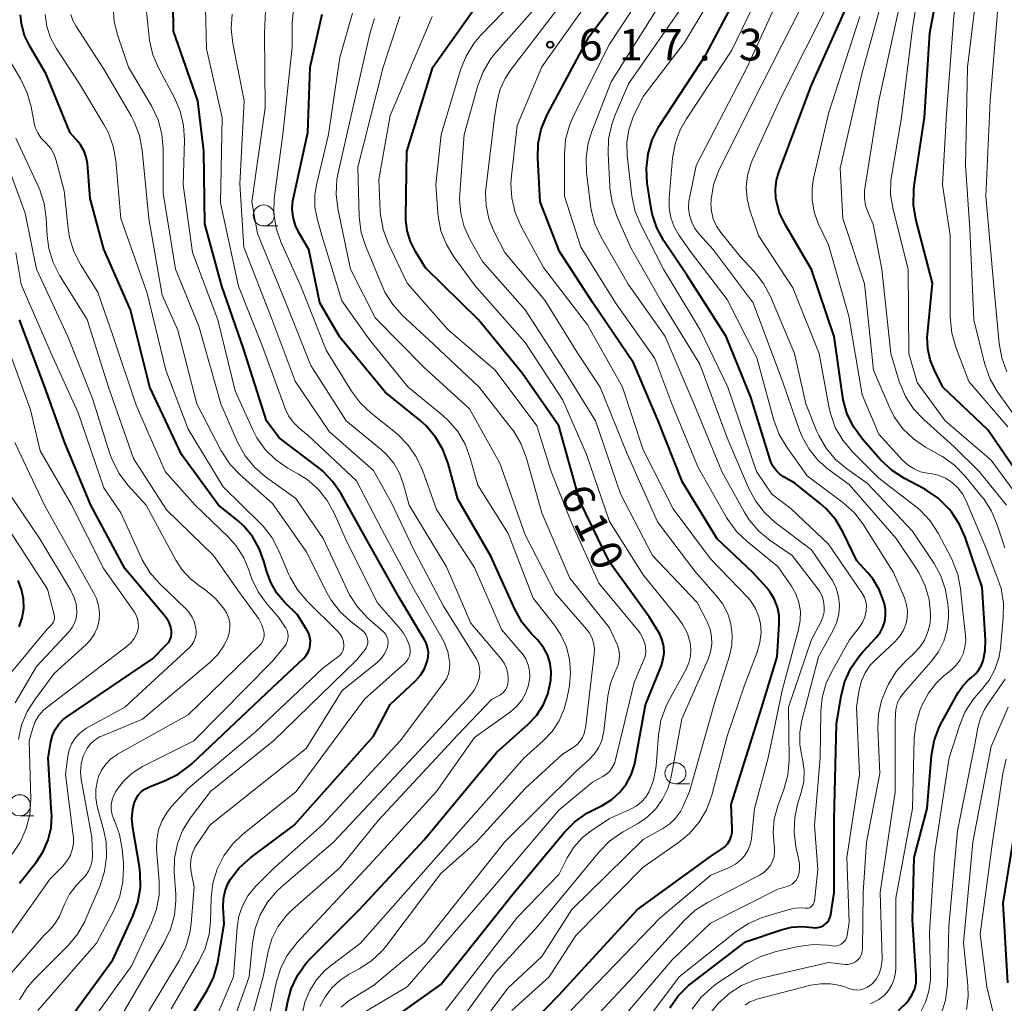
# Model space of a CAD drawing. Units: metres. Extents: x -70000 to -68000, y 18000 to 19500.
# Drawn here: x -69601 to -69484, y 19088 to 19205 of the extents above; entities that cross this region are included whole.
import ezdxf

# ---------------------------------------------------------------- set-up
doc = ezdxf.new("R2010")
doc.units = ezdxf.units.M
for name, color, linetype, lineweight in [('633100_広葉樹林', 7, 'Continuous', 13), ('710100_等高線(計曲線)', 7, 'Continuous', 40), ('710200_等高線(主曲線)', 7, 'Continuous', 13), ('731200_図化機測定による標高点', 7, 'Continuous', 40)]:
    doc.layers.add(name, color=color, linetype=linetype, lineweight=lineweight)
doc.styles.add('Style-WORKING', font='MS Gothic.ttf')

msp = doc.modelspace()

# ---------------------------------------------------------------- linework, layer by layer
at = {"layer": '633100_広葉樹林', "linetype": 'Continuous', "lineweight": 13}
for p, q in [((-69572.03, 19180.13), (-69570.36, 19180.13)), ((-69523.16, 19113.92), (-69521.49, 19113.92)), ((-69600.99, 19110.11), (-69599.32, 19110.11))]:
    msp.add_line(p, q, dxfattribs=at)
for centre in [(-69572.03, 19181.38), (-69523.16, 19115.17), (-69600.99, 19111.36)]:
    msp.add_circle(centre, 1.25, dxfattribs=at)
at = {"layer": '710100_等高線(計曲線)', "linetype": 'Continuous', "lineweight": 40, "flags": 128}
for points, elevation in [([(-69510.8, 19181.69), (-69511.18, 19183.09), (-69511.23, 19183.39), (-69511.29, 19184.49), (-69511.16, 19185.58), (-69510.89, 19186.52), (-69507, 19196.83), (-69502.45, 19207), (-69501.05, 19218.95), (-69500.43, 19229), (-69501.81, 19237), (-69502.1, 19245), (-69501.66, 19251), (-69502.47, 19255.53), (-69502.68, 19263.32), (-69505.35, 19271)], 640), ([(-69494.61, 19180.93), (-69494.89, 19182.65), (-69494.87, 19184.39), (-69494.81, 19184.9), (-69493.58, 19193), (-69492.95, 19203.05), (-69490.7, 19215), (-69490.24, 19225.76), (-69490.62, 19235), (-69491.88, 19241), (-69491.87, 19252.13), (-69492.54, 19263), (-69493.37, 19270.63)], 650), ([(-69509.37, 19096.9), (-69508.09, 19096.98), (-69506.89, 19096.85), (-69506.57, 19096.82), (-69506.25, 19096.84), (-69505.94, 19096.92), (-69505.64, 19097.06), (-69505.38, 19097.24), (-69505.15, 19097.46), (-69504.96, 19097.73), (-69504.82, 19098.02), (-69504.73, 19098.33), (-69504.72, 19098.4), (-69504.33, 19101), (-69504.33, 19109.67), (-69504.04, 19121), (-69503.49, 19124.36), (-69503.06, 19126.05), (-69502.34, 19127.64), (-69501.36, 19129.08), (-69500.93, 19129.57), (-69499.32, 19131.29), (-69498.87, 19131.86), (-69498.53, 19132.5), (-69498.31, 19133.18), (-69498.21, 19133.9), (-69498.23, 19134.62), (-69498.36, 19135.26), (-69498.47, 19135.64), (-69498.98, 19136.99), (-69499.72, 19138.23), (-69500.31, 19138.95), (-69501.61, 19140.39), (-69503.23, 19143.74), (-69504.13, 19145.24), (-69505.27, 19146.56), (-69505.98, 19147.2), (-69509, 19149.61), (-69510.24, 19150.31), (-69510.75, 19150.65), (-69511.2, 19151.09), (-69511.56, 19151.59), (-69511.83, 19152.15), (-69511.9, 19152.36), (-69514.2, 19159.8), (-69517.12, 19167), (-69521.76, 19174.24), (-69524.52, 19178.38), (-69525.35, 19179.9), (-69525.91, 19181.56), (-69526.09, 19182.46), (-69526.5, 19185.23), (-69526.61, 19186.97), (-69526.41, 19188.7), (-69525.92, 19190.37), (-69525.14, 19191.93), (-69524.97, 19192.19), (-69519.55, 19200.45), (-69513.97, 19211)], 630), ([(-69559, 19084.37), (-69551, 19090.08), (-69542.31, 19101), (-69536.33, 19108.18), (-69535.1, 19109.41), (-69533.68, 19110.42), (-69533.14, 19110.71), (-69531.79, 19111.39), (-69530.72, 19112.05), (-69529.78, 19112.88), (-69529, 19113.87), (-69528.4, 19114.97), (-69528.01, 19116.17), (-69527.93, 19116.54), (-69526.7, 19123.3), (-69524.82, 19127.96), (-69524.6, 19128.69), (-69524.51, 19129.45), (-69524.55, 19130.22), (-69524.72, 19130.96), (-69525.02, 19131.67), (-69525.14, 19131.86), (-69526.26, 19133.74), (-69531, 19140.22), (-69534.52, 19147.48), (-69537, 19156.4), (-69541.36, 19162.64), (-69546.52, 19169), (-69552.82, 19175.18), (-69554.01, 19177.09), (-69554.61, 19178.28), (-69555, 19179.55), (-69555.16, 19180.87), (-69555.16, 19181.25), (-69555.03, 19188.97), (-69551.97, 19199), (-69544.57, 19209.43)], 610), ([(-69585, 19079.2), (-69578.78, 19089.33), (-69578, 19090.89), (-69577.51, 19092.56), (-69577.44, 19092.94), (-69576.72, 19097.28), (-69576.83, 19099.28), (-69576.8, 19100.26), (-69576.59, 19101.22), (-69576.23, 19102.12), (-69575.96, 19102.59), (-69574.93, 19103.94), (-69573.56, 19105.18), (-69568.42, 19109), (-69559, 19119.58), (-69557, 19123.32), (-69554.02, 19126.13), (-69553.42, 19126.8), (-69552.95, 19127.57), (-69552.61, 19128.44), (-69552.5, 19128.99), (-69552.48, 19129.55), (-69552.57, 19130.1), (-69552.75, 19130.64), (-69552.93, 19130.99), (-69555.96, 19136.04), (-69559.88, 19143), (-69562.84, 19148.33), (-69563.81, 19149.77), (-69565.02, 19151.03), (-69565.5, 19151.42), (-69570.18, 19155), (-69571.68, 19157), (-69574.42, 19165.58), (-69577.02, 19173), (-69579, 19180.38), (-69579.13, 19189), (-69579.86, 19195), (-69582.75, 19203.25), (-69582.78, 19206.53)], 590), ([(-69548.5, 19077), (-69537, 19088.81), (-69527.68, 19099), (-69519, 19105.28), (-69517.67, 19106.14), (-69517.29, 19106.44), (-69516.97, 19106.8), (-69516.71, 19107.21), (-69516.53, 19107.66), (-69516.43, 19108.13), (-69516.41, 19108.58), (-69516.53, 19111.47), (-69512.9, 19123), (-69511.08, 19129), (-69510.83, 19132.87), (-69510.85, 19133.89), (-69511.05, 19134.9), (-69511.42, 19135.85), (-69511.95, 19136.72), (-69512.31, 19137.17), (-69513.96, 19139), (-69518.2, 19143), (-69522.3, 19149.7), (-69525.21, 19157), (-69528.12, 19163.88), (-69532.96, 19171), (-69536.91, 19177.09), (-69539.23, 19183), (-69539.51, 19188.19), (-69539.45, 19189.94), (-69539.09, 19191.64), (-69538.43, 19193.26), (-69538.32, 19193.47), (-69533.39, 19202.61), (-69530.11, 19207)], 620), ([(-69587.4, 19111.6), (-69587.2, 19112.1), (-69586.92, 19112.55), (-69586.56, 19112.95), (-69586.15, 19113.28), (-69585.67, 19113.53), (-69585.58, 19113.57), (-69583.74, 19114.29), (-69582.18, 19115.07), (-69580.78, 19116.1), (-69580.52, 19116.34), (-69571, 19125.33), (-69567.32, 19128.78), (-69567.01, 19129.12), (-69566.77, 19129.52), (-69566.59, 19129.95), (-69566.5, 19130.4), (-69566.48, 19130.87), (-69566.55, 19131.32), (-69566.69, 19131.76), (-69566.88, 19132.12), (-69568.03, 19133.97), (-69569.57, 19135.49), (-69570.46, 19136.53), (-69571.16, 19137.71), (-69571.67, 19139.09), (-69572, 19140.35), (-69572.55, 19141.86), (-69573.35, 19143.25), (-69574.38, 19144.49), (-69575.07, 19145.12), (-69577.38, 19147), (-69581.8, 19153), (-69585.54, 19161), (-69587.83, 19170.17), (-69591, 19177.38), (-69592.61, 19183.39), (-69592.96, 19187.55), (-69593.09, 19188.31), (-69593.35, 19189.03), (-69593.73, 19189.7), (-69594.04, 19190.1), (-69595, 19191.19), (-69597.86, 19198.14), (-69599.8, 19201.47), (-69600.41, 19202.76), (-69600.78, 19204.14), (-69600.9, 19205.19)], 580), ([(-69569.94, 19083.79), (-69569.22, 19087.9), (-69568.76, 19089.58), (-69568.02, 19091.16), (-69567.02, 19092.59), (-69566.44, 19093.23), (-69560.65, 19099), (-69553, 19107.26), (-69544.34, 19117.66), (-69540.65, 19120.98), (-69539.66, 19122.03), (-69538.87, 19123.24), (-69538.31, 19124.57), (-69537.98, 19126), (-69537.95, 19126.22), (-69537.9, 19127.21), (-69538.02, 19128.2), (-69538.31, 19129.14), (-69538.76, 19130.03), (-69539.36, 19130.82), (-69539.53, 19131), (-69540.24, 19131.72), (-69541.35, 19133.06), (-69542.24, 19134.64), (-69545.06, 19140.94), (-69549, 19147.72), (-69550.15, 19151.94), (-69550.75, 19153.58), (-69551.63, 19155.08), (-69552.76, 19156.41), (-69553.51, 19157.09), (-69557.61, 19160.39), (-69563, 19166.95), (-69565.36, 19171), (-69566.66, 19177.34), (-69567.83, 19179.29), (-69568.27, 19180.2), (-69568.54, 19181.16), (-69568.64, 19182.16), (-69568.57, 19183.15), (-69568.51, 19183.48), (-69566.79, 19191.21), (-69566.52, 19199), (-69565.08, 19205.26)], 600), ([(-69496.67, 19086.99), (-69495.69, 19087.96), (-69495.45, 19088.26), (-69495.05, 19088.89), (-69494.76, 19089.57), (-69494.6, 19090.29), (-69494.57, 19091.03), (-69494.58, 19091.12), (-69495, 19097.77), (-69494.82, 19105.18), (-69493.28, 19111), (-69492.75, 19117.28), (-69492.45, 19119), (-69491.86, 19120.64), (-69491.51, 19121.32), (-69489.6, 19124.74), (-69489.06, 19125.54), (-69488.38, 19126.24), (-69488, 19126.54), (-69487.52, 19126.95), (-69487.13, 19127.44), (-69486.82, 19127.98), (-69486.65, 19128.44), (-69486.63, 19128.5), (-69486.38, 19129.74), (-69486.35, 19131.02), (-69486.74, 19137.26), (-69488.76, 19143.18), (-69489.46, 19144.77), (-69490.43, 19146.22), (-69490.63, 19146.46), (-69490.73, 19146.59), (-69491.98, 19147.81), (-69493.42, 19148.79), (-69493.65, 19148.92), (-69495.96, 19150.14), (-69497.42, 19151.09), (-69498.8, 19152.38), (-69500.95, 19154.84), (-69501.98, 19156.24), (-69502.76, 19157.8), (-69503.25, 19159.48), (-69503.34, 19160.03), (-69504.33, 19167), (-69507.02, 19174.98), (-69510.18, 19180.38), (-69510.8, 19181.69)], 640), ([(-69481.33, 19149), (-69486.07, 19155.93), (-69491.4, 19161), (-69492.42, 19163), (-69492.93, 19164.25), (-69493.21, 19165.57), (-69493.26, 19166.92), (-69493.23, 19167.24), (-69492.66, 19173.34), (-69494.61, 19180.93)], 650), ([(-69601, 19102.1), (-69599, 19104.65), (-69598.19, 19105.89), (-69597.61, 19107.25), (-69597.27, 19108.69), (-69597.19, 19110.17), (-69597.2, 19110.43), (-69597.61, 19117), (-69597.31, 19118.89), (-69597.12, 19119.64), (-69596.8, 19120.35), (-69596.36, 19120.99), (-69595.82, 19121.55), (-69595.41, 19121.86), (-69585.24, 19128.76), (-69583.51, 19130.49), (-69583.3, 19130.74), (-69583.14, 19131.03), (-69583.02, 19131.34), (-69582.97, 19131.66), (-69582.97, 19131.99), (-69582.98, 19132.07), (-69583.1, 19132.62), (-69583.31, 19133.14), (-69583.61, 19133.61), (-69583.7, 19133.72), (-69588.53, 19139.47), (-69592.56, 19147), (-69595.63, 19154.37), (-69598, 19161), (-69601.01, 19168.99)], 570), ([(-69601.05, 19132.55), (-69600.69, 19133.62), (-69600.52, 19134.74), (-69600.55, 19135.87), (-69600.77, 19136.98), (-69601.18, 19138.04)], 560), ([(-69604.05, 19075.33), (-69598.01, 19081.99), (-69589.93, 19093), (-69587.55, 19098.2), (-69586.96, 19099.84), (-69586.67, 19101.56), (-69586.69, 19103.3), (-69586.78, 19104.04), (-69587.58, 19108.7), (-69587.67, 19109.81), (-69587.56, 19110.91), (-69587.4, 19111.6)], 580), ([(-69483.7, 19090.3), (-69484.27, 19099.73), (-69482.44, 19111)], 650), ([(-69523.83, 19087.31), (-69522.83, 19088.73), (-69521.59, 19089.96), (-69521.29, 19090.2), (-69514.83, 19095.17), (-69510.62, 19096.59), (-69509.37, 19096.9)], 630)]:
    msp.add_lwpolyline(points, dxfattribs=dict(at, elevation=elevation))
at = {"layer": '710200_等高線(主曲線)', "linetype": 'Continuous', "lineweight": 13, "flags": 128}
for points, elevation in [([(-69481, 19145.95), (-69485.67, 19152.33), (-69491.13, 19157), (-69494.45, 19161.55), (-69495.45, 19165), (-69495.54, 19175), (-69497.33, 19182.09), (-69497.61, 19183.81), (-69497.58, 19185.55), (-69497.48, 19186.24), (-69496.31, 19193), (-69495, 19203.6), (-69493.19, 19215), (-69492.31, 19227), (-69493, 19236.23), (-69494.09, 19241.91), (-69493.75, 19253), (-69494.72, 19263.28), (-69496.28, 19273)], 648), ([(-69483.71, 19156.29), (-69488.34, 19161.66), (-69489.89, 19165.75), (-69490.36, 19167.42), (-69490.54, 19169.29), (-69490.55, 19179), (-69491.47, 19185), (-69491, 19193.48), (-69490.1, 19205), (-69488.41, 19217.59), (-69488.06, 19229), (-69488.53, 19235.47), (-69489.91, 19245), (-69490.33, 19255.67), (-69490.57, 19263), (-69491.12, 19272.88)], 652), ([(-69513.51, 19164.49), (-69517, 19171.42), (-69521.3, 19177), (-69522.7, 19179), (-69523.29, 19180.02), (-69523.69, 19181.12), (-69523.89, 19182.27), (-69523.9, 19183.43), (-69523.49, 19188.17), (-69523.19, 19189.89), (-69522.6, 19191.53), (-69521.86, 19192.86), (-69516.45, 19201), (-69511.63, 19211), (-69509.68, 19221), (-69509.5, 19230.5), (-69510.02, 19241), (-69509, 19245.87), (-69510.11, 19255.89), (-69511.53, 19264.47), (-69515, 19271.87)], 632), ([(-69481.03, 19155), (-69484.91, 19160.46), (-69485.79, 19161.96), (-69486.4, 19163.59), (-69486.46, 19163.83), (-69487.75, 19169), (-69488.22, 19179.78), (-69488.71, 19187.29), (-69488.48, 19199), (-69487.04, 19210.96), (-69486.24, 19221), (-69485.68, 19232.32), (-69487.43, 19241), (-69488.19, 19249), (-69488.87, 19259.13), (-69487.82, 19267.95)], 654), ([(-69506.25, 19152.33), (-69507.3, 19153.63), (-69508.12, 19155.1), (-69508.42, 19155.85), (-69510.41, 19161.59), (-69513.93, 19171), (-69518.66, 19177.34), (-69520.33, 19179.17), (-69520.84, 19179.85), (-69521.23, 19180.6), (-69521.48, 19181.41), (-69521.59, 19182.25), (-69521.55, 19183.1), (-69521.5, 19183.43), (-69520.71, 19187.29), (-69514.64, 19199), (-69509.32, 19210.68), (-69507.09, 19221), (-69507.48, 19230.52), (-69508.76, 19241), (-69507.37, 19249), (-69508.31, 19259.69), (-69509.96, 19266.04)], 634), ([(-69483.82, 19162.83), (-69484.42, 19164.47), (-69484.74, 19166.18), (-69485.38, 19173), (-69486.33, 19183.67), (-69485.78, 19195), (-69484.96, 19205.04), (-69484.35, 19215), (-69483.64, 19226.36), (-69484.27, 19237), (-69486.63, 19245.37), (-69486.55, 19253.45), (-69486.33, 19261.52), (-69486.19, 19262.71), (-69485.85, 19263.86), (-69485.64, 19264.33), (-69485.48, 19264.61), (-69485.26, 19264.86), (-69485, 19265.07), (-69484.72, 19265.23), (-69484.41, 19265.34), (-69484.08, 19265.39)], 656), ([(-69516.02, 19104.37), (-69515.44, 19104.83), (-69514.95, 19105.37), (-69514.57, 19105.99), (-69514.29, 19106.67), (-69514.14, 19107.39), (-69514.13, 19107.47), (-69513.77, 19111), (-69512.14, 19117), (-69510.49, 19125), (-69508.53, 19132.24), (-69508.34, 19133.31), (-69508.33, 19134.39), (-69508.52, 19135.45), (-69508.88, 19136.47), (-69509.39, 19137.36), (-69511, 19139.72), (-69514.65, 19142.66), (-69515.91, 19143.87), (-69516.94, 19145.28), (-69517.08, 19145.52), (-69520.48, 19151.52), (-69523.58, 19159), (-69525.6, 19164.4), (-69530.28, 19171), (-69534.37, 19177.63), (-69536.34, 19183.66), (-69536.34, 19188.64), (-69536.19, 19190.38), (-69535.74, 19192.06), (-69535.29, 19193.11), (-69531, 19201.72), (-69524.61, 19211.39)], 622), ([(-69508.12, 19099.18), (-69507.75, 19099.14), (-69507.58, 19099.13), (-69507.42, 19099.15), (-69507.26, 19099.2), (-69507.12, 19099.27), (-69506.98, 19099.37), (-69506.87, 19099.49), (-69506.78, 19099.63), (-69506.72, 19099.78), (-69506.68, 19099.94), (-69506.67, 19099.98), (-69506.27, 19103.73), (-69506.65, 19109), (-69505.97, 19117), (-69505.9, 19122.44), (-69505.73, 19124.17), (-69505.26, 19125.85), (-69504.61, 19127.23), (-69502.49, 19131), (-69501.34, 19132.46), (-69500.96, 19133.06), (-69500.68, 19133.71), (-69500.52, 19134.4), (-69500.51, 19134.49), (-69500.49, 19135.02), (-69500.57, 19135.54), (-69500.73, 19136.05), (-69500.98, 19136.51), (-69501.02, 19136.57), (-69505, 19142.34), (-69509.43, 19146.57), (-69511.72, 19148.28), (-69513.54, 19151), (-69516.95, 19161), (-69520.21, 19167.79), (-69524.58, 19175), (-69527.28, 19180.25), (-69527.95, 19181.86), (-69528.33, 19183.7), (-69528.88, 19188.51), (-69528.92, 19190.03), (-69528.7, 19191.53), (-69528.22, 19192.97), (-69528.08, 19193.26), (-69527, 19195.52), (-69522.09, 19201.91), (-69516.12, 19211.88)], 628), ([(-69537.54, 19081), (-69528.19, 19091), (-69522.14, 19097.68), (-69520.86, 19098.86), (-69519.36, 19099.83), (-69513.16, 19103.06), (-69512.67, 19103.37), (-69512.25, 19103.77), (-69511.89, 19104.23), (-69511.63, 19104.74), (-69511.45, 19105.3), (-69511.38, 19105.87), (-69511.4, 19106.45), (-69511.43, 19106.6), (-69511.57, 19108.15), (-69511.43, 19109.71), (-69511.01, 19111.29), (-69510.28, 19113.25), (-69509.82, 19114.93), (-69509.65, 19116.67), (-69509.65, 19116.87), (-69509.74, 19123), (-69507, 19131.03), (-69505.91, 19133.11), (-69505.66, 19133.69), (-69505.52, 19134.32), (-69505.49, 19134.95), (-69505.57, 19135.58), (-69505.76, 19136.19), (-69506.05, 19136.76), (-69506.25, 19137.04), (-69509.31, 19141), (-69511.92, 19142.8), (-69513.26, 19143.91), (-69514.39, 19145.24), (-69515, 19146.2), (-69517.65, 19151), (-69520.96, 19159.04), (-69524.36, 19167), (-69528.77, 19173.23), (-69531.98, 19178.79), (-69532.71, 19180.37), (-69533.16, 19182.05), (-69533.24, 19182.59), (-69533.71, 19186.49), (-69533.77, 19188.23), (-69533.53, 19189.95), (-69533.09, 19191.36), (-69530.77, 19197.23), (-69523.43, 19209)], 624), ([(-69491.09, 19136.95), (-69491.66, 19138.6), (-69492.46, 19140.07), (-69495, 19143.89), (-69500.39, 19149.61), (-69502.82, 19151.31), (-69504.15, 19152.42), (-69505.27, 19153.75), (-69506.14, 19155.26), (-69506.36, 19155.75), (-69507.67, 19159), (-69509.01, 19164.99), (-69511.87, 19171.77), (-69512.69, 19173.32), (-69513.8, 19174.74), (-69515.48, 19176.52), (-69517.76, 19179.35), (-69518.28, 19180.12), (-69518.66, 19180.97), (-69518.88, 19181.87), (-69518.95, 19182.79), (-69518.93, 19183.12), (-69518.92, 19183.29), (-69518.63, 19185.01), (-69518.04, 19186.65), (-69517.89, 19186.98), (-69512.85, 19197), (-69507, 19208.56)], 636), ([(-69484.07, 19141.93), (-69484.95, 19144.67), (-69485.63, 19146.27), (-69486.57, 19147.74), (-69486.73, 19147.93), (-69488.81, 19150.49), (-69490.03, 19151.73), (-69491.44, 19152.75), (-69491.71, 19152.9), (-69493.46, 19153.87), (-69494.9, 19154.85), (-69496.15, 19156.06), (-69497.18, 19157.47), (-69497.8, 19158.7), (-69499.63, 19163), (-69500.73, 19173.27), (-69503.3, 19181), (-69503.62, 19187), (-69501, 19198.33), (-69498.08, 19209)], 644), ([(-69536.36, 19163), (-69541, 19170.17), (-69546.07, 19175.93), (-69547.52, 19178.48), (-69548.22, 19180.01), (-69548.64, 19181.63), (-69548.77, 19183.3), (-69548.75, 19183.96), (-69548.22, 19191), (-69546.6, 19196.8), (-69545.98, 19198.43), (-69545.1, 19199.94), (-69544.48, 19200.71), (-69538.66, 19207.34)], 614), ([(-69504.01, 19133.1), (-69503.76, 19134.09), (-69503.69, 19135.12), (-69503.8, 19136.13), (-69504.08, 19137.12), (-69504.53, 19138.04), (-69504.71, 19138.32), (-69507, 19141.7), (-69511.3, 19144.95), (-69512.59, 19146.12), (-69513.66, 19147.5), (-69514.47, 19149.03), (-69517, 19155), (-69520.28, 19163.72), (-69524.74, 19171), (-69528.45, 19177.55), (-69530.11, 19181.3), (-69530.68, 19182.95), (-69530.95, 19184.67), (-69530.96, 19184.86), (-69531.15, 19188.72), (-69531.09, 19190.46), (-69530.72, 19192.16), (-69530.38, 19193.11), (-69528.74, 19197), (-69521, 19208.12)], 626), ([(-69483.87, 19146.98), (-69487.12, 19151), (-69490.08, 19153.92), (-69493.69, 19157.14), (-69494.88, 19158.41), (-69495.83, 19159.87), (-69496.52, 19161.47), (-69496.59, 19161.68), (-69497.6, 19165), (-69498.66, 19175), (-69499.67, 19180.33), (-69500.29, 19181.71), (-69500.58, 19182.55), (-69500.72, 19183.43), (-69500.71, 19184.32), (-69500.67, 19184.59), (-69499.03, 19195), (-69496.25, 19207.75)], 646), ([(-69557.34, 19130.11), (-69557.28, 19130.41), (-69557.26, 19130.73), (-69557.31, 19131.04), (-69557.4, 19131.34), (-69557.55, 19131.62), (-69557.74, 19131.87), (-69557.86, 19131.99), (-69559.7, 19133.63), (-69560.89, 19134.91), (-69561.85, 19136.36), (-69562.09, 19136.86), (-69564.97, 19143.03), (-69568.23, 19147.77), (-69571.82, 19150.35), (-69573.14, 19151.49), (-69574.25, 19152.83), (-69575.15, 19154.46), (-69577.13, 19159), (-69579.75, 19168.25), (-69582.5, 19175), (-69583.96, 19184.04), (-69583.96, 19189.3), (-69584.11, 19191.03), (-69584.56, 19192.72), (-69585.36, 19194.4), (-69588.08, 19199), (-69589.36, 19202.69), (-69589.78, 19204.38), (-69589.9, 19206.12)], 586), ([(-69571.84, 19153.59), (-69572.86, 19155), (-69573.38, 19156.01), (-69575.43, 19160.57), (-69577.48, 19169), (-69580.5, 19177), (-69581.6, 19185), (-69581.44, 19190.33), (-69581.54, 19192.07), (-69581.94, 19193.77), (-69582.62, 19195.35), (-69584.49, 19198.84), (-69585.18, 19200.44), (-69585.58, 19202.14), (-69585.63, 19202.54), (-69586.02, 19206.36)], 588), ([(-69550.97, 19191), (-69548.66, 19198.68), (-69548.01, 19200.3), (-69547.09, 19201.78), (-69546.28, 19202.74), (-69542.17, 19207)], 612), ([(-69534.75, 19165), (-69538.67, 19171.33), (-69543.42, 19177), (-69544.7, 19179.51), (-69545.3, 19180.99), (-69545.64, 19182.56), (-69545.7, 19184.16), (-69545.64, 19184.81), (-69544.63, 19193), (-69544.3, 19195), (-69543.96, 19196.37), (-69543.38, 19197.65), (-69542.75, 19198.61), (-69536.33, 19207)], 616), ([(-69515, 19125.5), (-69513.45, 19129.53), (-69513.12, 19130.68), (-69513, 19131.87), (-69513.06, 19132.94), (-69513.28, 19133.87), (-69513.65, 19134.74), (-69514.16, 19135.54), (-69514.54, 19135.97), (-69519, 19140.61), (-69523.43, 19146.57), (-69527, 19153.56), (-69529.43, 19161), (-69533.61, 19168.39), (-69538.8, 19175.2), (-69541.49, 19180.15), (-69542.18, 19181.75), (-69542.59, 19183.45), (-69542.7, 19185.19), (-69542.63, 19186.08), (-69541.93, 19192.07), (-69539, 19199.04), (-69533.34, 19207)], 618), ([(-69499.99, 19087.78), (-69499, 19088.31), (-69498.39, 19088.79), (-69497.88, 19089.37), (-69497.47, 19090.03), (-69497.19, 19090.75), (-69497.03, 19091.5), (-69497, 19092.02), (-69497, 19100.33), (-69495.03, 19111), (-69494.8, 19119.33), (-69494.6, 19121.06), (-69494.11, 19122.73), (-69493.99, 19123.01), (-69493.88, 19123.28), (-69493.13, 19124.66), (-69492.16, 19125.89), (-69491.28, 19126.71), (-69490.41, 19127.42), (-69489.83, 19127.98), (-69489.36, 19128.63), (-69489.01, 19129.35), (-69488.79, 19130.12), (-69488.7, 19130.92), (-69488.73, 19131.5), (-69489, 19133.99), (-69489.31, 19137.06), (-69489.64, 19138.77), (-69490.26, 19140.4), (-69490.42, 19140.73), (-69491.98, 19143.66), (-69492.93, 19145.12), (-69494.11, 19146.4), (-69494.73, 19146.91), (-69499, 19150.19), (-69502.18, 19153.37), (-69503.3, 19154.71), (-69504.18, 19156.22), (-69504.77, 19157.86), (-69504.96, 19158.69), (-69506.08, 19165), (-69509.21, 19172.79), (-69513.3, 19179), (-69514.32, 19182), (-69514.66, 19183.35), (-69514.75, 19184.74), (-69514.6, 19186.12), (-69514.22, 19187.46), (-69514.04, 19187.89), (-69510.64, 19195.36), (-69504.81, 19207)], 638), ([(-69562.75, 19129.45), (-69562.63, 19129.69), (-69562.54, 19129.95), (-69562.5, 19130.22), (-69562.51, 19130.49), (-69562.6, 19130.93), (-69562.77, 19131.34), (-69563, 19131.72), (-69563.26, 19132.02), (-69566.88, 19135.6), (-69568.01, 19136.93), (-69568.89, 19138.43), (-69569.07, 19138.84), (-69570.22, 19141.56), (-69571.03, 19143.11), (-69572.09, 19144.49), (-69572.45, 19144.85), (-69576.85, 19149.15), (-69581, 19156.02), (-69583.65, 19163), (-69585.86, 19172.14), (-69588.97, 19181), (-69589.59, 19187.9), (-69589.9, 19189.62), (-69590.5, 19191.25), (-69590.99, 19192.18), (-69593.91, 19197), (-69596.66, 19201.23), (-69597.33, 19202.48), (-69597.77, 19203.82), (-69597.96, 19205.22)], 582), ([(-69560, 19129.84), (-69559.85, 19130.07), (-69559.74, 19130.32), (-69559.67, 19130.59), (-69559.66, 19130.86), (-69559.69, 19131.14), (-69559.77, 19131.4), (-69559.89, 19131.65), (-69560.05, 19131.87), (-69560.27, 19132.07), (-69561.68, 19133.16), (-69562.96, 19134.34), (-69564.02, 19135.72), (-69564.49, 19136.55), (-69567, 19141.49), (-69571, 19147.19), (-69574.82, 19150.57), (-69576.02, 19151.83), (-69577.07, 19153.43), (-69579.98, 19159), (-69582.22, 19167.78), (-69584.07, 19171.93), (-69585.67, 19181), (-69586.47, 19189.14), (-69586.79, 19190.86), (-69587.4, 19192.49), (-69587.78, 19193.21), (-69591, 19198.73), (-69594.35, 19203.9), (-69594.69, 19204.54), (-69594.91, 19205.24)], 584), ([(-69576.97, 19193), (-69578.84, 19201.16), (-69578.94, 19205.97)], 592), ([(-69576.39, 19083.61), (-69573.75, 19091), (-69573.38, 19095.01), (-69573.06, 19096.73), (-69572.46, 19098.36), (-69571.58, 19099.86), (-69570.45, 19101.19), (-69569.94, 19101.66), (-69563.73, 19107), (-69553, 19118.45), (-69547.52, 19124.41), (-69547.05, 19125.02), (-69546.69, 19125.7), (-69546.46, 19126.43), (-69546.43, 19126.57), (-69546.38, 19127.13), (-69546.42, 19127.68), (-69546.55, 19128.23), (-69546.78, 19128.74), (-69546.86, 19128.87), (-69550.68, 19135), (-69554.25, 19141.75), (-69556.83, 19147.17), (-69559, 19151.1), (-69564.26, 19155.74), (-69568.3, 19161.7), (-69571.04, 19169), (-69574.39, 19177.61), (-69574.88, 19185.12), (-69574.35, 19195), (-69575.71, 19201.79), (-69575.9, 19203.52), (-69575.78, 19205.26)], 594), ([(-69574.31, 19083), (-69572.1, 19091), (-69571.49, 19094), (-69571.05, 19095.52), (-69570.35, 19096.93), (-69569.41, 19098.2), (-69568.59, 19099.02), (-69563, 19103.93), (-69558.42, 19109.58), (-69549, 19119.72), (-69545, 19123.9), (-69544, 19124.45), (-69543.72, 19124.64), (-69543.48, 19124.87), (-69543.28, 19125.14), (-69543.13, 19125.44), (-69543.04, 19125.76), (-69543, 19126.1), (-69543, 19126.14), (-69543, 19126.36), (-69543.06, 19127.01), (-69543.22, 19127.64), (-69543.5, 19128.23), (-69543.88, 19128.77), (-69547.44, 19133), (-69550.33, 19139.67), (-69554.75, 19147), (-69555.42, 19149.46), (-69555.9, 19150.77), (-69556.6, 19151.97), (-69557.5, 19153.04), (-69558.05, 19153.54), (-69562.25, 19157), (-69566.44, 19163.56), (-69569.4, 19171), (-69572.75, 19179.25), (-69573.42, 19183), (-69571.84, 19194.16), (-69571.93, 19203), (-69571.83, 19205.64)], 596), ([(-69571.9, 19083.89), (-69570.56, 19090.27), (-69570.05, 19091.94), (-69569.27, 19093.5), (-69568.22, 19094.89), (-69568.09, 19095.04), (-69559, 19104.79), (-69551.52, 19113), (-69547, 19119.41), (-69542.75, 19122.46), (-69542.01, 19123.09), (-69541.39, 19123.85), (-69540.91, 19124.7), (-69540.58, 19125.63), (-69540.54, 19125.82), (-69540.44, 19126.56), (-69540.48, 19127.31), (-69540.64, 19128.04), (-69540.93, 19128.73), (-69541.33, 19129.36), (-69541.49, 19129.55), (-69543.79, 19132.21), (-69547, 19139.58), (-69551.51, 19146.49), (-69553.19, 19151.15), (-69553.92, 19152.74), (-69554.92, 19154.17), (-69556.14, 19155.4), (-69556.4, 19155.61), (-69559.29, 19157.9), (-69560.56, 19159.09), (-69561.61, 19160.52), (-69564.6, 19165.4), (-69567.64, 19173), (-69569.98, 19178.25), (-69570.55, 19179.89), (-69570.83, 19181.62), (-69570.8, 19183.36), (-69570.76, 19183.68), (-69569.75, 19191), (-69568.64, 19201.36), (-69568.64, 19204.19), (-69568.49, 19205.93)], 598), ([(-69536.96, 19121.39), (-69536.35, 19122.8), (-69536.05, 19123.96), (-69535.75, 19125.56), (-69535.6, 19127.11), (-69535.72, 19128.66), (-69536.1, 19130.17), (-69536.75, 19131.59), (-69537.53, 19132.75), (-69540.06, 19135.94), (-69543, 19143.61), (-69546.63, 19149.37), (-69547.51, 19152.58), (-69548.12, 19154.21), (-69549, 19155.72), (-69550.13, 19157.04), (-69550.81, 19157.66), (-69554.89, 19161), (-69559.42, 19166.58), (-69562.77, 19171.23), (-69565.13, 19179), (-69565.69, 19181), (-69565.95, 19182.37), (-69565.96, 19183.77), (-69565.76, 19185.02), (-69564.33, 19191), (-69563, 19200.13), (-69561.51, 19205.4)], 602), ([(-69562.83, 19087.4), (-69561.88, 19088.2), (-69561.46, 19088.48), (-69559, 19089.95), (-69552.95, 19095.05), (-69543.45, 19107), (-69535, 19115.37), (-69533.44, 19116.74), (-69532.8, 19117.42), (-69532.28, 19118.2), (-69531.9, 19119.06), (-69531.68, 19119.97), (-69531.66, 19120.17), (-69531.19, 19124.3), (-69530.88, 19125.82), (-69530.32, 19127.25), (-69530.19, 19127.5), (-69529.96, 19128.04), (-69529.82, 19128.62), (-69529.79, 19129.21), (-69529.86, 19129.8), (-69530.03, 19130.36), (-69530.11, 19130.54), (-69531, 19132.44), (-69535.68, 19138.32), (-69539, 19146.08), (-69540.88, 19152.68), (-69541.5, 19154.31), (-69542.39, 19155.81), (-69542.64, 19156.14), (-69546.47, 19161), (-69551.89, 19166.11), (-69555.55, 19169.52), (-69556.72, 19170.81), (-69557.64, 19172.29), (-69557.98, 19173.01), (-69559.92, 19177.7), (-69560.45, 19179.36), (-69560.68, 19181.2), (-69560.87, 19187.13), (-69557.86, 19199), (-69555.86, 19205)], 606), ([(-69526.69, 19129.56), (-69526.71, 19130.08), (-69526.77, 19130.42), (-69527, 19131.12), (-69527.36, 19131.78), (-69527.63, 19132.15), (-69532.26, 19137.74), (-69535.55, 19145), (-69537.89, 19151), (-69539.61, 19156.39), (-69544.54, 19163), (-69550.16, 19167.84), (-69555, 19173.34), (-69557.25, 19178.1), (-69557.85, 19179.73), (-69558.16, 19181.45), (-69558.19, 19181.89), (-69558.37, 19185.63), (-69557, 19193.25), (-69552.03, 19205)], 608), ([(-69494.08, 19086.81), (-69493.46, 19088.01), (-69493.06, 19089.3), (-69492.88, 19090.65), (-69492.88, 19091.14), (-69493, 19096.3), (-69492.41, 19105.59), (-69490.65, 19117), (-69489.45, 19120.81), (-69488.79, 19122.42), (-69487.85, 19123.89), (-69487.19, 19124.67), (-69486.81, 19125.07), (-69485.92, 19126.2), (-69485.23, 19127.48), (-69484.78, 19128.85), (-69484.59, 19129.96), (-69484.24, 19133.62), (-69484.22, 19135.37), (-69484.51, 19137.08), (-69484.87, 19138.21), (-69486.25, 19141.75), (-69488.64, 19147.5), (-69489.07, 19148.32), (-69489.63, 19149.06), (-69490.32, 19149.68), (-69491.1, 19150.18), (-69491.96, 19150.54), (-69492.87, 19150.73), (-69493.22, 19150.78), (-69494.05, 19150.96), (-69494.83, 19151.29), (-69495.55, 19151.75), (-69496.19, 19152.33), (-69499, 19155.42), (-69501, 19160.09), (-69502.59, 19169.41), (-69505, 19177.89), (-69506.2, 19180.44), (-69506.69, 19181.79), (-69506.94, 19183.19), (-69506.94, 19184.62), (-69506.77, 19185.75), (-69505, 19193.49), (-69501.26, 19205)], 642), ([(-69546.82, 19107), (-69541, 19113.36), (-69536.59, 19117.41), (-69535.31, 19118.21), (-69534.87, 19118.53), (-69534.5, 19118.93), (-69534.2, 19119.39), (-69533.99, 19119.89), (-69533.86, 19120.43), (-69533.85, 19120.5), (-69533, 19127.61), (-69532.8, 19129.31), (-69532.78, 19129.97), (-69532.87, 19130.64), (-69533.08, 19131.27), (-69533.39, 19131.86), (-69533.72, 19132.28), (-69537.45, 19136.55), (-69541, 19143.48), (-69544.02, 19151.98), (-69547.59, 19158.41), (-69553, 19163.32), (-69558.78, 19169.22), (-69561.72, 19175), (-69563.23, 19182.19), (-69563.44, 19183.92), (-69563.34, 19185.66), (-69563.2, 19186.45), (-69561.26, 19195), (-69559.4, 19203.08), (-69558.86, 19204.74)], 604), ([(-69599.63, 19194.27), (-69600.09, 19195.95), (-69600.88, 19197.59), (-69602.49, 19200.28)], 578), ([(-69598.86, 19087), (-69591.86, 19095), (-69589.79, 19098.97), (-69589.12, 19100.58), (-69588.74, 19102.28), (-69588.66, 19104.02), (-69588.69, 19104.49), (-69588.84, 19106.17), (-69589.15, 19107.89), (-69589.76, 19109.54), (-69589.81, 19109.66), (-69590.02, 19110.22), (-69590.13, 19110.81), (-69590.13, 19111.42), (-69590.03, 19112.01), (-69589.82, 19112.58), (-69589.6, 19112.98), (-69589.47, 19113.19), (-69588.64, 19114.26), (-69587.65, 19115.18), (-69586.4, 19115.96), (-69580.34, 19119), (-69571, 19128.47), (-69569.57, 19130.22), (-69569.38, 19130.5), (-69569.24, 19130.81), (-69569.16, 19131.13), (-69569.14, 19131.47), (-69569.17, 19131.8), (-69569.26, 19132.12), (-69569.41, 19132.42), (-69569.48, 19132.52), (-69570.29, 19133.71), (-69571.65, 19135.28), (-69572.67, 19136.69), (-69573.43, 19138.26), (-69573.62, 19138.8), (-69573.74, 19139.18), (-69574.39, 19140.73), (-69575.3, 19142.15), (-69576.25, 19143.22), (-69580.18, 19147), (-69583.72, 19151), (-69587.15, 19158.85), (-69589.88, 19167), (-69591.71, 19172.29), (-69593.76, 19175.55), (-69594.55, 19177.1), (-69595.07, 19178.76), (-69595.24, 19179.84), (-69595.71, 19184.29), (-69596.65, 19187.89), (-69596.92, 19188.62), (-69597.31, 19189.31), (-69597.81, 19189.91), (-69598.01, 19190.1), (-69598.48, 19190.6), (-69598.86, 19191.18), (-69599.14, 19191.81), (-69599.27, 19192.33), (-69599.63, 19194.27)], 578), ([(-69578.25, 19084.79), (-69575.62, 19091), (-69575.2, 19096.86), (-69574.99, 19098.18), (-69574.55, 19099.44), (-69573.9, 19100.61), (-69573, 19101.71), (-69571, 19103.73), (-69565, 19109.07), (-69555.82, 19119), (-69550.68, 19125.84), (-69550.34, 19126.39), (-69550.1, 19126.98), (-69549.96, 19127.61), (-69549.94, 19128.26), (-69549.96, 19128.45), (-69550.18, 19129.62), (-69550.61, 19130.74), (-69550.83, 19131.15), (-69554.2, 19137), (-69557.96, 19144.04), (-69561, 19149.86), (-69566.76, 19155.24), (-69567.88, 19156.18), (-69568.55, 19156.84), (-69569.09, 19157.61), (-69569.5, 19158.48), (-69572.17, 19165.83), (-69575.04, 19173), (-69577.14, 19182.86), (-69576.97, 19193)], 592), ([(-69550.44, 19087), (-69541.9, 19098.1), (-69537, 19103.16), (-69536, 19105.13), (-69535.22, 19106.39), (-69534.23, 19107.5), (-69533.16, 19108.34), (-69531, 19109.8), (-69528.48, 19110.9), (-69527.8, 19111.27), (-69527.19, 19111.76), (-69526.68, 19112.33), (-69526.28, 19112.99), (-69525.75, 19114.33), (-69525.47, 19115.75), (-69525.44, 19116.05), (-69525.16, 19119.7), (-69524.88, 19121.42), (-69524.3, 19123.06), (-69523.97, 19123.72), (-69521.89, 19127.54), (-69521.57, 19128.27), (-69521.38, 19129.05), (-69521.33, 19129.85), (-69521.42, 19130.63), (-69521.74, 19131.74), (-69522.26, 19132.79), (-69522.79, 19133.54), (-69527, 19138.7), (-69530.97, 19145.03), (-69533.7, 19153), (-69536.54, 19159.46), (-69541, 19166.31), (-69546.95, 19173.05), (-69549.45, 19176.46), (-69550.35, 19177.95), (-69550.99, 19179.57), (-69551.33, 19181.28), (-69551.37, 19181.74), (-69551.58, 19185), (-69550.97, 19191)], 612), ([(-69590.93, 19103.5), (-69590.68, 19105.23), (-69590.75, 19106.97), (-69591.01, 19108.32), (-69591.78, 19111.2), (-69591.95, 19112.23), (-69591.95, 19113.27), (-69591.77, 19114.3), (-69591.63, 19114.76), (-69591.27, 19115.54), (-69590.77, 19116.25), (-69590.17, 19116.87), (-69589.46, 19117.37), (-69589.37, 19117.42), (-69581, 19122.08), (-69572.55, 19130.29), (-69572.34, 19130.53), (-69572.17, 19130.81), (-69572.05, 19131.11), (-69571.99, 19131.43), (-69571.99, 19131.76), (-69572.02, 19132), (-69572.26, 19132.77), (-69572.62, 19133.49), (-69572.84, 19133.82), (-69575.12, 19136.88), (-69577.99, 19141), (-69583.56, 19146.44), (-69587.47, 19152.53), (-69590.44, 19161), (-69593, 19169.03), (-69596.23, 19174.22), (-69597.02, 19175.78), (-69597.53, 19177.44), (-69597.73, 19178.98), (-69597.84, 19181.06), (-69598.08, 19182.78), (-69598.62, 19184.44), (-69598.76, 19184.76), (-69601.46, 19190.54)], 576), ([(-69603.05, 19090.25), (-69598.11, 19095.89), (-69597.33, 19096.67), (-69596.73, 19097.39), (-69596.26, 19098.2), (-69596.15, 19098.46), (-69595.67, 19099.64), (-69595.07, 19100.82), (-69594.27, 19101.89), (-69593.65, 19102.51), (-69593.19, 19102.99), (-69592.82, 19103.55), (-69592.56, 19104.16), (-69592.4, 19104.8), (-69592.36, 19105.51), (-69592.44, 19107.56), (-69593.68, 19114.43), (-69593.77, 19115.35), (-69593.69, 19116.28), (-69593.46, 19117.18), (-69593.32, 19117.51), (-69592.99, 19118.13), (-69592.55, 19118.68), (-69592.02, 19119.14), (-69591.43, 19119.51), (-69591.17, 19119.62), (-69586.41, 19121.59), (-69578.43, 19128.33), (-69577.49, 19129.27), (-69576.74, 19130.36), (-69576.3, 19131.27), (-69576.12, 19131.85), (-69576.04, 19132.45), (-69576.07, 19133.06), (-69576.21, 19133.65), (-69576.44, 19134.21), (-69576.64, 19134.54), (-69576.69, 19134.61), (-69577.74, 19135.89), (-69579, 19136.98), (-69579.42, 19137.27), (-69579.61, 19137.39), (-69580.77, 19138.28), (-69581.75, 19139.36), (-69582.47, 19140.47), (-69585.98, 19147), (-69588.14, 19149.37), (-69589.19, 19150.76), (-69589.99, 19152.31), (-69590.28, 19153.1), (-69592.34, 19159.66), (-69595.27, 19167), (-69599, 19175), (-69600.35, 19181.65), (-69603.04, 19189)], 574), ([(-69595.39, 19104.71), (-69595.01, 19105.37), (-69594.75, 19106.08), (-69594.61, 19106.83), (-69594.61, 19107.59), (-69594.63, 19107.76), (-69595.56, 19115), (-69595.28, 19117.21), (-69595.12, 19117.96), (-69594.83, 19118.66), (-69594.42, 19119.31), (-69593.91, 19119.88), (-69593.31, 19120.34), (-69593.05, 19120.5), (-69588.52, 19123), (-69580.88, 19130.07), (-69580.57, 19130.4), (-69580.33, 19130.79), (-69580.16, 19131.21), (-69580.06, 19131.65), (-69580.05, 19132.1), (-69580.07, 19132.36), (-69580.24, 19133.05), (-69580.52, 19133.7), (-69580.91, 19134.29), (-69581.27, 19134.68), (-69584.39, 19137.69), (-69585.54, 19139.01), (-69586.44, 19140.5), (-69586.54, 19140.71), (-69589, 19146.07), (-69591, 19149.03), (-69594.07, 19157.93), (-69597.26, 19165), (-69600.82, 19173.18), (-69601.46, 19177)], 572), ([(-69601.89, 19105.55), (-69600.92, 19107), (-69600.22, 19108.59), (-69599.8, 19110.28), (-69599.68, 19112.1), (-69599.88, 19119), (-69599.44, 19120.52), (-69599.14, 19121.29), (-69598.71, 19122.01), (-69598.16, 19122.64), (-69597.75, 19122.99), (-69588.21, 19130.28), (-69587.78, 19130.68), (-69587.42, 19131.15), (-69587.14, 19131.67), (-69586.98, 19132.15), (-69586.91, 19132.6), (-69586.92, 19133.05), (-69587.01, 19133.5), (-69587.17, 19133.92), (-69587.38, 19134.27), (-69591, 19139.43), (-69594.88, 19147.12), (-69598.55, 19153.45), (-69599.7, 19158.3), (-69602.89, 19167)], 568), ([(-69547, 19084.4), (-69543, 19089.68), (-69539, 19093.4), (-69535.47, 19099), (-69527, 19107.31), (-69524.65, 19108.62), (-69523.84, 19109.17), (-69523.14, 19109.85), (-69522.57, 19110.64), (-69522.25, 19111.27), (-69521.49, 19113), (-69518.51, 19123.49), (-69516.74, 19129.12), (-69516.46, 19130.36), (-69516.41, 19131.63), (-69516.57, 19132.89), (-69516.95, 19134.1), (-69517.54, 19135.22), (-69518.18, 19136.08), (-69520.84, 19139.16), (-69525.27, 19145), (-69528.9, 19153.1), (-69532.08, 19161), (-69534.75, 19165)], 616), ([(-69521.19, 19087.17), (-69520.13, 19088.56), (-69518.85, 19089.74), (-69518.23, 19090.19), (-69514.55, 19092.61), (-69513.01, 19093.43), (-69511.19, 19094.02), (-69508.53, 19094.6), (-69506.8, 19094.82), (-69505.06, 19094.74), (-69504.87, 19094.72), (-69504.52, 19094.66), (-69504.25, 19094.64), (-69503.99, 19094.67), (-69503.73, 19094.75), (-69503.49, 19094.87), (-69503.27, 19095.03), (-69503.09, 19095.22), (-69502.94, 19095.44), (-69502.83, 19095.69), (-69502.76, 19095.95), (-69502.53, 19097.47), (-69502.83, 19105.17), (-69501.29, 19115), (-69501.67, 19123), (-69501.34, 19125.08), (-69501.07, 19126.12), (-69500.64, 19127.09), (-69500.04, 19127.98), (-69499.45, 19128.6), (-69497.1, 19130.78), (-69496.55, 19131.38), (-69496.12, 19132.07), (-69495.82, 19132.81), (-69495.65, 19133.6), (-69495.62, 19134.41), (-69495.73, 19135.21), (-69495.98, 19136), (-69497.26, 19139), (-69500.83, 19144.64), (-69501.88, 19146.03), (-69503.27, 19147.3), (-69507.51, 19150.49), (-69509.95, 19153.89), (-69510.84, 19155.39), (-69511.47, 19157.08), (-69513.51, 19164.49)], 632), ([(-69547.87, 19086.87), (-69544.54, 19091.46), (-69539.49, 19097), (-69532.2, 19105.84), (-69530.97, 19107.09), (-69529.55, 19108.1), (-69529.36, 19108.21), (-69527.68, 19109.15), (-69526.51, 19109.94), (-69525.5, 19110.93), (-69524.68, 19112.07), (-69524.06, 19113.34), (-69523.67, 19114.74), (-69522.39, 19121.61), (-69519.28, 19128.72), (-69518.99, 19129.58), (-69518.85, 19130.48), (-69518.87, 19131.38), (-69519.05, 19132.28), (-69519.38, 19133.12), (-69519.43, 19133.21), (-69520.58, 19135.42), (-69525.88, 19141), (-69529.68, 19148.32), (-69532.64, 19157), (-69536.36, 19163)], 614), ([(-69601.15, 19119.19), (-69600.77, 19120.9), (-69600.1, 19122.5), (-69599.25, 19123.85), (-69596.9, 19127), (-69593.17, 19130.35), (-69592.58, 19130.99), (-69592.11, 19131.71), (-69591.77, 19132.51), (-69591.58, 19133.35), (-69591.53, 19134.22), (-69591.64, 19135.08), (-69591.89, 19135.9), (-69592.16, 19136.46), (-69594.08, 19139.92), (-69598.07, 19147), (-69601.58, 19154.42)], 566), ([(-69583, 19087.21), (-69579.73, 19092.8), (-69578.98, 19094.38), (-69578.52, 19096.06), (-69578.36, 19097.55), (-69578.28, 19100.39), (-69578.07, 19102.12), (-69577.57, 19103.79), (-69576.78, 19105.35), (-69575.74, 19106.74), (-69574.54, 19107.89), (-69568.17, 19113), (-69560.05, 19123.95), (-69555.31, 19128.19), (-69555.07, 19128.45), (-69554.88, 19128.74), (-69554.74, 19129.06), (-69554.66, 19129.4), (-69554.64, 19129.75), (-69554.68, 19130.09), (-69554.7, 19130.18), (-69554.99, 19131.01), (-69555.42, 19131.78), (-69555.8, 19132.26), (-69558.57, 19135.43), (-69562.34, 19143), (-69563.67, 19146.03), (-69564.5, 19147.54), (-69565.57, 19148.88), (-69566.86, 19150.02), (-69567.89, 19150.68), (-69569.15, 19151.39), (-69570.59, 19152.37), (-69571.84, 19153.59)], 588), ([(-69519.16, 19086.51), (-69518.06, 19087.86), (-69517.06, 19088.75), (-69516.76, 19089), (-69515.3, 19089.95), (-69513.7, 19090.64), (-69512.82, 19090.88), (-69505, 19092.68), (-69503, 19092.48), (-69502.68, 19092.47), (-69502.36, 19092.53), (-69502.06, 19092.63), (-69501.78, 19092.79), (-69501.53, 19092.99), (-69501.32, 19093.23), (-69501.16, 19093.51), (-69501.04, 19093.81), (-69500.98, 19094.12), (-69500.97, 19094.29), (-69500.88, 19101), (-69500.46, 19107), (-69498.88, 19115.12), (-69499.13, 19120.51), (-69499.06, 19122.17), (-69498.7, 19123.79), (-69498.12, 19125.23), (-69497.86, 19125.75), (-69496.94, 19127.24), (-69495.78, 19128.54), (-69495.58, 19128.72), (-69494.92, 19129.31), (-69494.19, 19130.08), (-69493.61, 19130.97), (-69493.19, 19131.95), (-69492.94, 19132.98), (-69492.88, 19133.95), (-69492.88, 19134.08), (-69493.05, 19135.79), (-69493.52, 19137.43), (-69494.27, 19138.98), (-69494.55, 19139.42), (-69496.97, 19143.03), (-69502.54, 19149.46), (-69504.98, 19151.23), (-69506.25, 19152.33)], 634), ([(-69595.14, 19131.99), (-69594.77, 19132.46), (-69594.49, 19133), (-69594.31, 19133.57), (-69594.23, 19134.17), (-69594.22, 19134.38), (-69594.31, 19135.26), (-69594.55, 19136.11), (-69594.95, 19136.94), (-69598.61, 19143), (-69602.79, 19149.21)], 564), ([(-69597.23, 19132.77), (-69597.09, 19132.94), (-69596.98, 19133.13), (-69596.91, 19133.33), (-69596.87, 19133.54), (-69596.87, 19133.76), (-69596.91, 19133.97), (-69597.71, 19137), (-69602.14, 19143.86)], 562), ([(-69514.9, 19087.64), (-69514.31, 19088.02), (-69513.66, 19088.28), (-69513.48, 19088.33), (-69507.08, 19089.99), (-69505.92, 19090.18), (-69504.74, 19090.17), (-69503.58, 19089.95), (-69502.99, 19089.76), (-69502.58, 19089.6), (-69502.13, 19089.48), (-69501.68, 19089.43), (-69501.22, 19089.47), (-69500.78, 19089.58), (-69500.36, 19089.77), (-69499.98, 19090.03), (-69499.78, 19090.21), (-69499.34, 19090.74), (-69498.99, 19091.34), (-69498.76, 19091.99), (-69498.64, 19092.68), (-69498.63, 19093.12), (-69498.86, 19101), (-69497.06, 19112.94), (-69497.06, 19121), (-69497.03, 19122.32), (-69496.96, 19122.95), (-69496.78, 19123.55), (-69496.5, 19124.12), (-69496.13, 19124.62), (-69492.79, 19128.42), (-69491.94, 19129.57), (-69491.3, 19130.86), (-69490.9, 19132.24), (-69490.74, 19133.66), (-69490.76, 19134.43), (-69490.81, 19135.23), (-69491.09, 19136.95)], 636), ([(-69602.01, 19127.12), (-69597.74, 19132.26), (-69597.23, 19132.77)], 562), ([(-69533, 19081.95), (-69523.54, 19093), (-69519, 19097.35), (-69511, 19101.42), (-69509.91, 19101.72), (-69509.59, 19101.84), (-69509.3, 19102.01), (-69509.05, 19102.23), (-69508.84, 19102.48), (-69508.67, 19102.77), (-69508.64, 19102.84), (-69508.49, 19103.35), (-69508.42, 19103.88), (-69508.44, 19104.41), (-69508.48, 19104.63), (-69508.87, 19106.45), (-69509.08, 19108.18), (-69508.99, 19109.93), (-69508.65, 19111.49), (-69508.22, 19112.88), (-69507.93, 19114.19), (-69507.88, 19115.52), (-69508.07, 19116.84), (-69508.14, 19117.14), (-69508.4, 19118.57), (-69508.4, 19120.03), (-69508.16, 19121.43), (-69506.19, 19129), (-69504.43, 19132.16), (-69504.01, 19133.1)], 626), ([(-69601.53, 19123.51), (-69599, 19127.82), (-69595.14, 19131.99)], 564), ([(-69605.61, 19063), (-69595.97, 19073), (-69587, 19084.71), (-69582.03, 19092.99), (-69581.27, 19094.55), (-69580.79, 19096.23), (-69580.64, 19097.34), (-69580.3, 19101.7), (-69580.65, 19103.42), (-69580.73, 19104.15), (-69580.69, 19104.88), (-69580.52, 19105.6), (-69580.23, 19106.27), (-69580.03, 19106.6), (-69578.43, 19109), (-69567, 19118.12), (-69562.73, 19125), (-69558.59, 19128.28), (-69558.12, 19128.73), (-69557.73, 19129.25), (-69557.44, 19129.84), (-69557.34, 19130.11)], 586), ([(-69605.55, 19067.34), (-69597.98, 19074.02), (-69589, 19086.23), (-69583.83, 19095.07), (-69583.08, 19096.65), (-69582.62, 19098.33), (-69582.46, 19100.07), (-69582.48, 19100.78), (-69582.65, 19103.38), (-69582.62, 19105.1), (-69582.28, 19106.78), (-69581.66, 19108.38), (-69580.77, 19109.85), (-69580.62, 19110.05), (-69578.34, 19113), (-69570.86, 19119), (-69561, 19128.58), (-69560, 19129.84)], 584), ([(-69603.26, 19072.63), (-69595.86, 19081), (-69587.67, 19092.33), (-69585.34, 19097.39), (-69584.75, 19099.03), (-69584.45, 19100.75), (-69584.45, 19102.36), (-69584.74, 19106.1), (-69584.73, 19107.28), (-69584.51, 19108.44), (-69584.1, 19109.54), (-69583.5, 19110.56), (-69582.98, 19111.2), (-69581, 19113.36), (-69573, 19120.08), (-69565, 19127.64), (-69563.13, 19129.05), (-69562.92, 19129.23), (-69562.75, 19129.45)], 582), ([(-69561.49, 19085.97), (-69555, 19089.8), (-69545.3, 19101), (-69537, 19110.77), (-69533, 19114.12), (-69531.79, 19114.77), (-69531.35, 19115.06), (-69530.96, 19115.42), (-69530.65, 19115.84), (-69530.41, 19116.31), (-69530.27, 19116.74), (-69528.06, 19125.94), (-69526.93, 19128.55), (-69526.77, 19129.04), (-69526.69, 19129.56)], 608), ([(-69542.56, 19087), (-69538.14, 19091), (-69535, 19095.9), (-69527, 19104.03), (-69522.83, 19106.9), (-69521.49, 19108.01), (-69520.36, 19109.34), (-69519.48, 19110.84), (-69518.84, 19112.58), (-69517, 19119.55), (-69515, 19125.5)], 618), ([(-69499.18, 19079.96), (-69497.73, 19080.43), (-69496.39, 19081.16), (-69495.8, 19081.57), (-69494.72, 19082.41), (-69493.45, 19083.6), (-69492.4, 19084.99), (-69491.61, 19086.55), (-69491.09, 19088.21), (-69490.88, 19090.04), (-69490.7, 19097), (-69489.68, 19108.32), (-69487.54, 19119), (-69487.27, 19120.55), (-69486.96, 19121.72), (-69486.45, 19122.82), (-69486.09, 19123.38), (-69484, 19126.32)], 644), ([(-69488.61, 19087.11), (-69488.4, 19088.66), (-69488.45, 19090.01), (-69488.98, 19095.02), (-69487.86, 19107), (-69485.67, 19118.33), (-69483.68, 19123)], 646), ([(-69606.6, 19030.57), (-69597.19, 19035), (-69590.87, 19039.13), (-69584.58, 19047.42), (-69580.61, 19057.39), (-69575.74, 19069), (-69574.17, 19073), (-69569.07, 19081.15), (-69568.28, 19082.7), (-69567.77, 19084.37), (-69567.64, 19085.17), (-69567.46, 19086.54), (-69567.14, 19088), (-69566.57, 19089.37), (-69565.78, 19090.63), (-69564.77, 19091.73), (-69564.15, 19092.25), (-69560.53, 19095), (-69551, 19105.81), (-69541.11, 19117), (-69538.85, 19119), (-69537.8, 19120.11), (-69536.96, 19121.39)], 602), ([(-69486.18, 19089.82), (-69487, 19096.06), (-69485.53, 19107), (-69484.3, 19115.15), (-69483.9, 19116.85)], 648), ([(-69565.35, 19087.46), (-69564.75, 19088.64), (-69563.95, 19089.7), (-69562.97, 19090.61), (-69561.87, 19091.33), (-69560.69, 19091.96), (-69559.23, 19092.91), (-69557.95, 19094.1), (-69557.4, 19094.77), (-69551, 19103.28), (-69546.82, 19107)], 604), ([(-69605.65, 19091), (-69597.38, 19102.62), (-69595.87, 19104.13), (-69595.39, 19104.71)], 572), ([(-69601.03, 19088.28), (-69600.1, 19089.75), (-69599.24, 19090.73), (-69595.26, 19094.73), (-69594.14, 19096.07), (-69593.27, 19097.58), (-69593.14, 19097.89), (-69591.46, 19101.84), (-69590.93, 19103.5)], 576), ([(-69535.59, 19087), (-69525, 19097.95), (-69518.94, 19103.06), (-69516.67, 19104.03), (-69516.02, 19104.37)], 622), ([(-69531, 19079.94), (-69522.71, 19091), (-69515.93, 19096.38), (-69514.48, 19097.34), (-69512.88, 19098.03), (-69512.58, 19098.13), (-69509.66, 19099), (-69508.9, 19099.16), (-69508.12, 19099.18)], 628), ([(-69485.36, 19086.41), (-69486.18, 19089.82)], 648)]:
    msp.add_lwpolyline(points, dxfattribs=dict(at, elevation=elevation))
at = {"layer": '731200_図化機測定による標高点', "linetype": 'Continuous', "lineweight": 40}
msp.add_circle((-69538.02, 19201.65, 617.31), 0.375, dxfattribs=at)

# ---------------------------------------------------------------- texts
at = {"layer": '710100_等高線(計曲線)', "linetype": 'Continuous', "lineweight": 40, "style": 'Style-WORKING'}
for s, p in [('6', (-69536.97, 19148.24, -10)), ('1', (-69535.33, 19144.87, -10)), ('0', (-69533.68, 19141.5, -10))]:
    msp.add_text(s, height=3.75, rotation=296, dxfattribs=at).set_placement(p)
at = {"layer": '731200_図化機測定による標高点', "linetype": 'Continuous', "lineweight": 40, "style": 'Style-WORKING'}
for s, p in [('6', (-69534.64, 19199.78, -10)), ('1', (-69529.89, 19199.78, -10)), ('7', (-69525.14, 19199.78, -10)), ('3', (-69515.64, 19199.78, -10)), ('.', (-69520.39, 19199.78, -10))]:
    msp.add_text(s, height=3.75, dxfattribs=at).set_placement(p)

doc.saveas('drawing.dxf')
